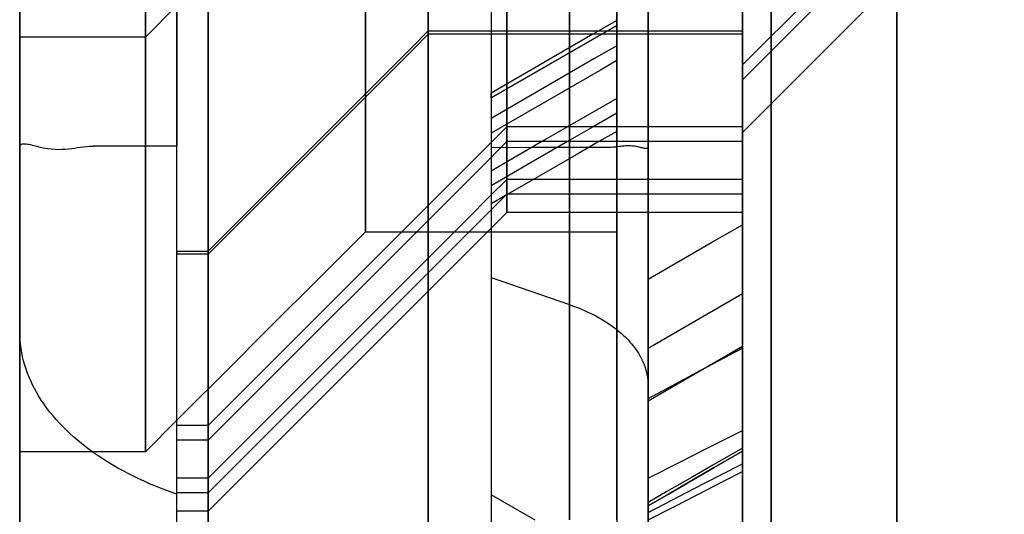
# Model space of a CAD drawing. Units: millimetres. Extents: x 0 to 420, y 0 to 297.
# Drawn here: x 172 to 172, y 203 to 203 of the extents above; entities that cross this region are included whole.
import ezdxf

# ---------------------------------------------------------------- set-up
doc = ezdxf.new("R2010")
doc.units = ezdxf.units.MM
doc.header["$LTSCALE"] = 23.1
doc.linetypes.add('HIDDEN', pattern=[0.2, 0.1, -0.1])
doc.layers.get('0').update_dxf_attribs({"linetype": 'CONTINUOUS'})
doc.layers.add('DEFAULT_2', color=8, linetype='HIDDEN')

msp = doc.modelspace()

# ---------------------------------------------------------------- linework, layer by layer
at = {"color": 9, "linetype": 'CONTINUOUS'}
for p, q in [((172.17815, 194.88419), (172.17815, 206.28403)), ((172.25815, 194.59202), (172.25815, 205.99187)), ((172.25815, 205.91008), (172.25815, 194.51023))]:
    msp.add_line(p, q, dxfattribs=at)
at = {"color": 7, "linetype": 'CONTINUOUS'}
msp.add_line((172.1599, 205.9106), (172.1599, 194.5915), dxfattribs=at)
at = {"color": 6, "linetype": 'CONTINUOUS'}
for p, q in [((171.7999, 195.71284), (171.7999, 205.61013)), ((172.0999, 194.98401), (172.0999, 205.61013)), ((171.6999, 202.2624), (171.6999, 203.50211))]:
    msp.add_line(p, q, dxfattribs=at)
at = {"layer": 'DEFAULT_2', "color": 8, "linetype": 'HIDDEN'}
for p, q in [((171.9599, 203.67823), (171.9599, 203.08137)), ((172.1599, 203.64236), (172.1599, 203.07878)), ((172.1599, 203.64221), (172.1599, 203.01329)), ((172.1599, 203.06194), (172.1599, 203.64221)), ((172.1599, 203.05252), (172.1599, 203.64221)), ((172.17815, 203.64221), (172.17815, 203.06194)), ((171.7999, 202.90219), (171.7999, 203.63393)), ((171.8199, 203.63393), (171.8199, 202.90428)), ((171.8199, 202.89988), (171.8199, 203.62514)), ((171.7999, 202.91161), (171.7999, 203.62241)), ((171.7999, 202.89067), (171.7999, 203.62241)), ((171.8199, 202.90931), (171.8199, 203.62241)), ((171.8199, 203.62241), (171.8199, 202.89276)), ((171.8199, 203.62241), (171.8199, 202.91371)), ((172.0999, 203.62325), (172.0999, 203.03184)), ((171.8199, 202.88837), (171.8199, 203.61362)), ((172.1599, 203.61296), (172.1599, 203.04399)), ((171.9999, 203.50242), (171.9999, 203.08137)), ((172.0499, 203.08137), (172.0499, 203.50227)), ((172.0799, 203.50181), (172.0799, 203.08708)), ((172.1599, 203.01901), (172.1599, 203.49378)), ((171.7999, 203.08732), (171.7999, 203.45778)), ((171.8199, 203.45848), (171.8199, 203.08708)), ((171.8199, 203.08043), (171.8199, 203.44902)), ((172.0099, 203.03294), (172.0099, 203.45336)), ((172.0099, 203.44696), (172.0099, 203.02247)), ((172.0099, 203.02352), (172.0099, 203.44393)), ((172.0099, 203.43754), (172.0099, 203.01305)), ((172.0099, 202.99943), (172.0099, 203.41985)), ((172.0099, 203.41345), (172.0099, 202.98896)), ((172.0099, 202.97954), (172.0099, 203.41042)), ((172.1599, 203.40943), (172.1599, 202.97978)), ((172.0099, 203.40403), (172.0099, 202.97954)), ((172.0099, 202.96802), (172.0099, 203.3989)), ((172.0099, 203.39251), (172.0099, 202.96802)), ((172.1599, 203.39791), (172.1599, 202.96826)), ((172.0999, 203.32419), (172.0999, 203.07951)), ((172.0999, 203.07952), (172.0999, 203.32418)), ((171.9999, 203.30475), (171.9999, 203.08137)), ((172.0799, 203.27444), (172.0799, 203.08137)), ((172.3599, 203.26189), (172.1599, 203.06189)), ((171.7999, 203.00238), (171.7999, 203.25802)), ((171.8199, 203.25802), (171.8199, 203.0047)), ((171.9599, 203.05189), (171.9599, 203.25729)), ((172.1599, 203.25729), (172.1599, 203.05098)), ((171.8199, 202.99742), (171.8199, 203.25027)), ((171.9599, 203.25101), (171.9599, 203.04599)), ((172.0999, 203.08708), (172.0999, 203.24962)), ((172.3599, 203.25247), (172.1599, 203.05247)), ((172.1599, 203.24962), (172.1599, 203.01901)), ((171.9999, 203.23986), (171.9999, 203.08137)), ((171.9999, 203.23986), (171.9999, 203.08137)), ((172.0499, 203.23986), (172.0499, 203.08137)), ((172.0799, 203.09019), (172.0799, 203.23986)), ((172.0999, 203.23986), (172.0999, 203.08137)), ((172.0999, 203.08137), (172.0999, 203.23986)), ((172.0799, 203.23375), (172.0799, 203.08316)), ((172.3599, 203.21896), (172.1599, 203.01896)), ((172.0799, 203.21615), (172.0799, 203.08595)), ((171.7999, 202.94137), (171.7999, 203.20639)), ((171.9999, 203.20703), (171.9999, 203.08137)), ((172.0499, 203.08137), (172.0499, 203.20523)), ((172.0999, 203.20639), (172.0999, 203.08137)), ((171.9999, 203.19499), (171.9999, 203.08137)), ((172.0799, 203.19658), (172.0799, 203.08137)), ((172.0999, 203.08137), (172.0999, 203.18265)), ((171.9199, 203.0377), (171.9199, 203.17248)), ((171.6999, 203.07993), (171.6999, 203.17019)), ((171.9199, 203.16767), (171.9199, 203.04137)), ((172.0799, 203.17195), (172.0799, 203.09019)), ((171.9999, 203.16148), (171.9999, 203.08137)), ((172.0999, 203.1579), (172.0999, 203.08137)), ((171.8199, 203.1359), (171.8199, 202.94722)), ((172.0799, 203.13985), (172.0799, 203.09019)), ((171.7999, 202.94512), (171.7999, 203.1317)), ((171.8199, 202.94282), (171.8199, 203.12917)), ((171.8199, 203.12648), (171.8199, 202.93779)), ((171.9999, 203.12492), (171.9999, 203.08137)), ((172.0799, 203.12611), (172.0799, 203.08708)), ((171.7999, 202.9357), (171.7999, 203.12228)), ((171.8199, 202.93339), (171.8199, 203.11974)), ((172.0799, 203.11946), (172.0799, 203.09019)), ((171.9599, 203.08347), (171.9599, 203.11381)), ((172.0499, 203.11522), (172.0499, 203.08137)), ((172.1599, 203.114), (172.1599, 203.08347)), ((172.1599, 203.11229), (172.1599, 203.02271)), ((171.6999, 203.07993), (171.6999, 203.10087)), ((171.6999, 203.07993), (171.6999, 203.10087)), ((171.6999, 203.07935), (171.6999, 203.10055)), ((171.6999, 203.10055), (171.6999, 203.07961)), ((171.7799, 203.10055), (171.7799, 203.08305)), ((171.7799, 203.07712), (171.7799, 203.10055)), ((171.7999, 203.09961), (171.7799, 203.07961)), ((171.7999, 203.10055), (171.7999, 203.07961)), ((171.7999, 203.03191), (171.7999, 203.09961)), ((172.1599, 203.06194), (172.1599, 203.10335)), ((171.7799, 203.09314), (171.7799, 203.07961)), ((171.7799, 203.07961), (171.7799, 203.09162)), ((171.9999, 203.09666), (171.9999, 203.08137)), ((172.0999, 203.09151), (172.0999, 202.98896)), ((172.1599, 203.09261), (172.1599, 202.96802)), ((171.7999, 202.98114), (171.7999, 203.08732)), ((171.8199, 203.08708), (171.8199, 202.94348)), ((171.9999, 203.04086), (172.0799, 203.08705)), ((172.0799, 203.08704), (171.9999, 203.04085)), ((172.0799, 203.09019), (172.06462, 203.08137)), ((172.0799, 203.08708), (172.0799, 203.09019)), ((172.0799, 203.09019), (172.0799, 203.08708)), ((172.0799, 203.09019), (172.0799, 203.08137)), ((172.0799, 203.09019), (172.0799, 203.08137)), ((172.0799, 203.08708), (172.0799, 203.08137)), ((172.0799, 203.08137), (172.0799, 203.08708)), ((172.0799, 203.08708), (172.0799, 203.08347)), ((172.0799, 203.08708), (172.0799, 203.08705)), ((172.0799, 203.08595), (172.0799, 203.08347)), ((172.0999, 203.07471), (172.0999, 203.08708)), ((171.6999, 203.00946), (171.6999, 203.07993)), ((171.6999, 203.00946), (171.6999, 203.07993)), ((171.7799, 203.07961), (171.6999, 203.07961)), ((171.6999, 203.07961), (171.6999, 203.00946)), ((171.6999, 202.91498), (171.6999, 203.07935)), ((171.7799, 203.08305), (171.7799, 202.91683)), ((171.7999, 203.07961), (171.7999, 203.01037)), ((171.8199, 202.9764), (171.8199, 203.08043)), ((171.94968, 203.07326), (171.9599, 203.08347)), ((171.9599, 203.08138), (171.95073, 203.07221)), ((171.9599, 203.08137), (171.95073, 203.07221)), ((171.9599, 203.08347), (172.0099, 203.08347)), ((171.9599, 203.08347), (171.9599, 203.08138)), ((171.9599, 203.08137), (171.9599, 203.08138)), ((172.0099, 203.08138), (171.9599, 203.08138)), ((172.0099, 203.08137), (171.9599, 203.08137)), ((171.9999, 203.08137), (171.9999, 203.04056)), ((171.9999, 203.08137), (171.9999, 203.04976)), ((171.9999, 203.08137), (171.9999, 203.04401)), ((171.9999, 203.08137), (171.9999, 203.06495)), ((171.9999, 203.08137), (171.9999, 203.05068)), ((171.9999, 203.08137), (171.9999, 203.0508)), ((171.9999, 203.08137), (171.9999, 203.04401)), ((171.9999, 203.08137), (171.9999, 203.07548)), ((171.9999, 203.08137), (171.9999, 203.04401)), ((172.06462, 203.08137), (171.9999, 203.04401)), ((172.0099, 203.08347), (172.0999, 203.08347)), ((172.0999, 203.08138), (172.0099, 203.08138)), ((172.0999, 203.08137), (172.0099, 203.08137)), ((172.0499, 203.08137), (172.0499, 203.06972)), ((172.0499, 203.06972), (172.0499, 203.08137)), ((172.0499, 203.08137), (172.0499, 203.04056)), ((172.0499, 203.05667), (172.0499, 203.08137)), ((172.0799, 203.08347), (172.0799, 203.08137)), ((172.0799, 203.08347), (172.0799, 203.08137)), ((172.0799, 203.08316), (172.0799, 203.02087)), ((172.0799, 203.08137), (172.0799, 203.02247)), ((172.0799, 203.07407), (172.0799, 203.08137)), ((172.0799, 203.08137), (172.0799, 203.04401)), ((172.0799, 203.08137), (172.0799, 203.0716)), ((172.0799, 203.08137), (172.0799, 203.07407)), ((172.0799, 203.08137), (172.0799, 203.06674)), ((172.0799, 203.08137), (172.0799, 203.03165)), ((172.0799, 203.08137), (172.0799, 203.03865)), ((172.0999, 203.08347), (172.1599, 203.08347)), ((172.1599, 203.08138), (172.0999, 203.08138)), ((172.1599, 203.08137), (172.0999, 203.08137)), ((172.0999, 203.08137), (172.0999, 203.01305)), ((172.0999, 203.08137), (172.0999, 203.04056)), ((172.0999, 203.04056), (172.0999, 203.08137)), ((172.0999, 203.08137), (172.0999, 203.02247)), ((172.0999, 203.04056), (172.0999, 203.08137)), ((172.0999, 203.01305), (172.0999, 203.07952)), ((172.0999, 203.07951), (172.0999, 203.01305)), ((172.1599, 203.08347), (172.1599, 203.08262)), ((172.1599, 203.08262), (172.1599, 203.08138)), ((172.1599, 203.07878), (172.1599, 202.9892)), ((171.7799, 202.94137), (171.7799, 203.07712)), ((171.93293, 203.05651), (171.94968, 203.07326)), ((171.95073, 203.07221), (171.93398, 203.05545)), ((171.95073, 203.07221), (171.93398, 203.05546)), ((171.9999, 203.07548), (171.9999, 203.04401)), ((172.0799, 203.07406), (172.06539, 203.06569)), ((172.0799, 203.06475), (172.0799, 203.07407)), ((172.0999, 203.01305), (172.0999, 203.07471)), ((172.0499, 203.06972), (172.0499, 203.04732)), ((172.0499, 203.04056), (172.0499, 203.06972)), ((172.0799, 203.0716), (172.0799, 203.04401)), ((172.0799, 203.06674), (172.0799, 203.06475)), ((171.9999, 203.06495), (171.9999, 203.04401)), ((172.06539, 203.06569), (172.02876, 203.04454)), ((172.0799, 203.06464), (172.06947, 203.05862)), ((172.0799, 203.04056), (172.0799, 203.06475)), ((172.1599, 203.05252), (172.1599, 203.06194)), ((172.17815, 203.06194), (172.17815, 203.05252)), ((171.8199, 202.94348), (171.93293, 203.05651)), ((171.93398, 203.05546), (171.8199, 202.94138)), ((171.93398, 203.05545), (171.8199, 202.94137)), ((172.06947, 203.05862), (172.03463, 203.0385)), ((172.0499, 203.01305), (172.0499, 203.05667)), ((171.9599, 202.92954), (171.9599, 203.05189)), ((171.9999, 203.0508), (171.9999, 203.04401)), ((171.9999, 203.05068), (171.9999, 203.01305)), ((171.9999, 203.04976), (171.9999, 203.04056)), ((172.0499, 203.04732), (172.0499, 203.02247)), ((172.1599, 203.01901), (172.1599, 203.05252)), ((172.1599, 203.05098), (172.1599, 203.01901)), ((172.17815, 203.05252), (172.17815, 203.01901)), ((171.9199, 203.04137), (171.9199, 202.96432)), ((171.9599, 203.04599), (171.9599, 202.92954)), ((172.02876, 203.04454), (171.9999, 203.02787)), ((171.9999, 203.04401), (171.9999, 203.04085)), ((171.9999, 203.04401), (171.9999, 203.04086)), ((171.9999, 203.04401), (171.9999, 203.04085)), ((171.9999, 203.04401), (171.9999, 203.03144)), ((171.9999, 203.04401), (171.9999, 203.01247)), ((171.9999, 203.04086), (171.9999, 203.04401)), ((172.0799, 203.04401), (172.0799, 203.04056)), ((172.0799, 203.04401), (172.0799, 203.04086)), ((172.1599, 203.04399), (172.1599, 202.83429)), ((171.9199, 202.95574), (171.9199, 203.0377)), ((171.9999, 203.04086), (171.9999, 203.03113)), ((171.9999, 203.04085), (171.9999, 203.02349)), ((171.9999, 203.04085), (171.9999, 203.01247)), ((171.9999, 203.04056), (171.9999, 203.02379)), ((171.9999, 203.04056), (171.9999, 203.01247)), ((172.03463, 203.0385), (172.01096, 203.02484)), ((172.0799, 203.04055), (172.04858, 203.02247)), ((172.0499, 203.02247), (172.0499, 203.04056)), ((172.0499, 203.04056), (172.0499, 203.02247)), ((172.0799, 203.04086), (172.0799, 203.03114)), ((172.0799, 203.03114), (172.0799, 203.04056)), ((172.0799, 203.03865), (172.0799, 203.02247)), ((172.0999, 203.04056), (172.0999, 203.02247)), ((172.0999, 203.02247), (172.0999, 203.04056)), ((172.0999, 203.02247), (172.0999, 203.04056)), ((171.7999, 202.94137), (171.7999, 203.03191)), ((171.9999, 203.03144), (171.9999, 203.02247)), ((171.9999, 203.03113), (171.9999, 203.02793)), ((172.0099, 203.02247), (172.0099, 203.03294)), ((172.0799, 203.03113), (172.0649, 203.02247)), ((172.0799, 203.03165), (172.0799, 203.02247)), ((172.0799, 203.02247), (172.0799, 203.03114)), ((172.0999, 203.03184), (172.0999, 202.96802)), ((172.0099, 203.02247), (171.98843, 203.001)), ((172.01096, 203.02484), (171.9999, 203.01845)), ((171.9999, 203.02379), (171.9999, 203.01305)), ((171.9999, 203.02349), (171.9999, 203.02247)), ((171.9999, 203.02247), (171.9999, 203.01961)), ((171.9999, 203.02247), (171.9999, 203.01961)), ((172.0099, 203.01305), (172.0099, 203.02352)), ((172.0999, 203.02247), (172.0099, 203.02247)), ((172.04858, 203.02247), (172.03226, 203.01305)), ((172.0649, 203.02247), (172.04858, 203.01305)), ((172.0499, 203.02247), (172.0499, 203.00977)), ((172.0499, 203.00977), (172.0499, 203.02247)), ((172.0499, 203.02247), (172.0499, 203.00931)), ((172.0799, 203.02247), (172.0799, 203.01305)), ((172.0799, 203.01968), (172.0799, 203.02247)), ((172.0799, 203.02247), (172.0799, 203.01305)), ((172.0799, 203.02247), (172.0799, 203.01305)), ((172.1599, 203.02247), (172.0999, 203.02247)), ((172.0999, 203.02247), (172.0999, 203.00977)), ((172.0999, 203.00977), (172.0999, 203.02247)), ((172.0999, 203.02247), (172.0999, 203.01305)), ((172.0999, 203.00977), (172.0999, 203.02247)), ((171.9999, 203.01961), (171.9999, 203.0186)), ((171.9999, 203.01961), (171.9999, 203.01305)), ((172.0799, 203.01961), (172.06853, 203.01305)), ((172.0799, 203.02087), (172.0799, 203.01968)), ((172.0799, 203.01305), (172.0799, 203.01968)), ((172.1599, 203.01901), (172.1599, 202.38879)), ((172.1599, 203.01901), (172.1599, 202.65438)), ((172.1599, 201.42747), (172.1599, 203.01901)), ((172.17815, 203.01901), (172.17815, 201.42747)), ((171.77859, 203.0103), (171.7999, 203.01037)), ((171.7999, 202.94137), (171.7999, 203.01037)), ((172.0099, 203.01305), (171.99314, 202.99629)), ((171.9999, 203.01305), (171.9999, 202.99442)), ((171.9999, 203.01305), (171.9999, 202.97954)), ((171.9999, 203.01305), (171.9999, 203.00931)), ((171.9999, 203.01247), (171.9999, 203.00305)), ((171.9999, 203.01247), (171.9999, 203.00305)), ((171.9999, 203.01247), (171.9999, 203.00085)), ((172.0999, 203.01305), (172.0099, 203.01305)), ((172.03226, 203.01305), (172.02139, 203.00677)), ((172.04858, 203.01305), (172.02548, 202.99971)), ((172.0499, 202.97954), (172.0499, 203.01305)), ((172.0499, 203.00977), (172.0499, 202.97954)), ((172.0499, 202.99442), (172.0499, 203.00977)), ((172.06853, 203.01305), (172.05412, 203.00473)), ((172.0799, 203.01305), (172.0799, 202.98896)), ((172.0799, 203.00977), (172.0799, 203.01305)), ((172.0799, 203.01305), (172.0799, 202.98896)), ((172.0799, 203.01305), (172.0799, 202.98896)), ((172.0799, 202.98896), (172.0799, 203.00977)), ((172.1599, 203.01305), (172.0999, 203.01305)), ((172.0999, 203.01305), (172.0999, 202.97954)), ((172.0999, 202.97954), (172.0999, 203.01305)), ((172.0999, 202.97954), (172.0999, 203.01305)), ((172.0999, 203.01305), (172.0999, 202.98896)), ((172.0999, 203.01305), (172.0999, 202.97954)), ((172.0999, 202.97954), (172.0999, 203.00977)), ((172.0999, 202.97954), (172.0999, 203.00977)), ((172.0999, 203.00977), (172.0999, 202.97954)), ((171.6999, 203.00946), (171.6999, 202.68215)), ((171.6999, 202.89212), (171.6999, 203.00946)), ((171.6999, 203.00946), (171.6999, 202.89212)), ((171.8199, 203.0047), (171.8199, 202.79896)), ((171.9999, 203.00931), (171.9999, 203.00305)), ((172.02566, 203.00924), (171.9999, 203.00916)), ((172.02139, 203.00677), (171.9999, 202.99436)), ((172.0499, 203.00931), (172.02566, 203.00924)), ((172.05412, 203.00473), (172.03046, 202.99107)), ((172.06311, 203.00936), (172.0499, 203.00931)), ((172.0499, 203.00931), (172.0499, 202.99442)), ((172.0765, 203.00943), (172.06311, 203.00936)), ((171.7999, 202.78954), (171.7999, 203.00238)), ((171.98843, 203.001), (171.8199, 202.83247)), ((171.8199, 202.78954), (171.8199, 202.99742)), ((171.9999, 203.00305), (171.9999, 202.99436)), ((171.9999, 203.00305), (171.9999, 202.98624)), ((171.9999, 203.00305), (171.9999, 202.99442)), ((171.9999, 203.00085), (171.9999, 202.98896)), ((172.0099, 202.98896), (172.0099, 202.99943)), ((172.02548, 202.99971), (172.01165, 202.99173)), ((171.99314, 202.99629), (171.8199, 202.82305)), ((171.9999, 202.99442), (171.9999, 202.97954)), ((171.9999, 202.99436), (171.9999, 202.97896)), ((172.01165, 202.99173), (171.9999, 202.98494)), ((172.03046, 202.99107), (172.01049, 202.97954)), ((172.0499, 202.97954), (172.0499, 202.99442)), ((172.0499, 202.99442), (172.0499, 202.97954)), ((172.0099, 202.98896), (171.99943, 202.97849)), ((171.9999, 202.98896), (171.9999, 202.97954)), ((171.9999, 202.98624), (171.9999, 202.98501)), ((172.0999, 202.98896), (172.0099, 202.98896)), ((172.0799, 202.98896), (172.0799, 202.97954)), ((172.0799, 202.97954), (172.0799, 202.98896)), ((172.0799, 202.98896), (172.0799, 202.97954)), ((172.0799, 202.98896), (172.0799, 202.97954)), ((172.1599, 202.98896), (172.0999, 202.98896)), ((172.0999, 202.98896), (172.0999, 202.97954)), ((172.0999, 202.98896), (172.0999, 202.97954)), ((171.7999, 202.94348), (171.7999, 202.98114)), ((172.0099, 202.97954), (171.8199, 202.78954)), ((171.99943, 202.97849), (171.98453, 202.96359)), ((171.9999, 202.97954), (171.9999, 202.96802)), ((171.9999, 202.97954), (171.9999, 202.96802)), ((171.9999, 202.97954), (171.9999, 202.97359)), ((172.01049, 202.97954), (171.9999, 202.97342)), ((171.9999, 202.97896), (171.9999, 202.96954)), ((172.0999, 202.97954), (172.0099, 202.97954)), ((172.0499, 202.97954), (172.0499, 202.96802)), ((172.0499, 202.96802), (172.0499, 202.97954)), ((172.0499, 202.97954), (172.0499, 202.92559)), ((172.0499, 202.96802), (172.0499, 202.97954)), ((172.0799, 202.97954), (172.0799, 202.96802)), ((172.0799, 202.96802), (172.0799, 202.97954)), ((172.0799, 202.97954), (172.0799, 202.96802)), ((172.0799, 202.97954), (172.0799, 202.96584)), ((172.1599, 202.97954), (172.0999, 202.97954)), ((172.0999, 202.97954), (172.0999, 202.96802)), ((172.0999, 202.96008), (172.0999, 202.97954)), ((172.0999, 202.96802), (172.0999, 202.97954)), ((172.0999, 202.96802), (172.0999, 202.97954)), ((172.0999, 202.96802), (172.0999, 202.97954)), ((172.0999, 202.97954), (172.0999, 202.96802)), ((172.0999, 202.97954), (172.0999, 202.96802)), ((172.0999, 202.97954), (172.0999, 202.96802)), ((172.0999, 202.97954), (172.0999, 202.92559)), ((171.8199, 202.94137), (171.8199, 202.9764)), ((172.0099, 202.96802), (171.8199, 202.77802)), ((171.9999, 202.96954), (171.9999, 202.95802)), ((171.9999, 202.96802), (171.9999, 202.95574)), ((171.9999, 202.96802), (171.9999, 202.65415)), ((172.0999, 202.96802), (172.0099, 202.96802)), ((172.0499, 202.96802), (172.0499, 202.95574)), ((172.0499, 202.92545), (172.0499, 202.96802)), ((172.0499, 202.92545), (172.0499, 202.96802)), ((172.0799, 202.96802), (172.0799, 202.92545)), ((172.0799, 202.95597), (172.0799, 202.96802)), ((172.0799, 202.96802), (172.0799, 202.85047)), ((172.0799, 202.96584), (172.0799, 202.96008)), ((172.1599, 202.96802), (172.0999, 202.96802)), ((172.0999, 202.96802), (172.0999, 202.91613)), ((172.0999, 202.91613), (172.0999, 202.96802)), ((172.0999, 202.91613), (172.0999, 202.96802)), ((172.0999, 202.95574), (172.0999, 202.96802)), ((172.0999, 202.96802), (172.0999, 202.95839)), ((172.0999, 202.96802), (172.0999, 202.81232)), ((172.0999, 202.96802), (172.0999, 202.8753)), ((172.0999, 202.96802), (172.0999, 202.95574)), ((172.1599, 202.96802), (172.1599, 202.88585)), ((171.98453, 202.96359), (171.8199, 202.79896)), ((171.9199, 202.96432), (171.9199, 202.95574)), ((172.0799, 202.96008), (172.0799, 202.95597)), ((172.0999, 202.91637), (172.0999, 202.96008)), ((172.1408, 202.94921), (172.1599, 202.96023)), ((172.1599, 202.96008), (172.1599, 202.95586)), ((171.9199, 202.95574), (171.88721, 202.92306)), ((171.9199, 202.95574), (171.95259, 202.95574)), ((171.95259, 202.95574), (171.9861, 202.95574)), ((171.9861, 202.95574), (171.9999, 202.95574)), ((171.9999, 202.95802), (171.9999, 202.86656)), ((171.9999, 202.95574), (171.9999, 202.90936)), ((171.9999, 202.95574), (172.0499, 202.95574)), ((172.0499, 202.95574), (172.0799, 202.95574)), ((172.0499, 202.95574), (172.0499, 202.92545)), ((172.0799, 202.92545), (172.0799, 202.95597)), ((172.0999, 202.95839), (172.0999, 202.82927)), ((172.0999, 202.91613), (172.0999, 202.95574)), ((172.0999, 202.95574), (172.0999, 202.91613)), ((172.1599, 202.95586), (172.1599, 202.92545)), ((171.8199, 202.94722), (171.8199, 202.83247)), ((172.12629, 202.94083), (172.1408, 202.94921)), ((171.7799, 202.91295), (171.7799, 202.94137)), ((171.7999, 202.84538), (171.7999, 202.94512)), ((171.7999, 202.94348), (171.8199, 202.94348)), ((171.7999, 202.94348), (171.7999, 202.94138)), ((171.8199, 202.94138), (171.7999, 202.94138)), ((171.8199, 202.94137), (171.7999, 202.94137)), ((171.7999, 202.82336), (171.7999, 202.94137)), ((171.7999, 202.83574), (171.7999, 202.94137)), ((171.7999, 202.8545), (171.7999, 202.94137)), ((171.8199, 202.94138), (171.8199, 202.94348)), ((171.8199, 202.84448), (171.8199, 202.94282)), ((171.8199, 202.94138), (171.8199, 202.94137)), ((172.0999, 202.92559), (172.12629, 202.94083)), ((171.7999, 202.83596), (171.7999, 202.9357)), ((171.8199, 202.93779), (171.8199, 202.82305)), ((171.8199, 202.83505), (171.8199, 202.93339)), ((171.9599, 202.92954), (171.9599, 202.91802)), ((171.9599, 202.91802), (171.9599, 202.92954)), ((171.88721, 202.92306), (171.86271, 202.89856)), ((171.9999, 202.9266), (172.0499, 202.90936)), ((172.0499, 202.92559), (172.0499, 202.8133)), ((172.0499, 202.92545), (172.0499, 202.90936)), ((172.0499, 202.8815), (172.0499, 202.92545)), ((172.0499, 202.8815), (172.0499, 202.92545)), ((172.0799, 202.92545), (172.0799, 202.8815)), ((172.0799, 202.8815), (172.0799, 202.92545)), ((172.0999, 202.92559), (172.0999, 202.88172)), ((172.0999, 202.92545), (172.0999, 202.90396)), ((172.1599, 202.92545), (172.1599, 202.91613)), ((171.7799, 202.91683), (171.7799, 202.82767)), ((171.9599, 202.91802), (171.9599, 202.86608)), ((171.9599, 202.87089), (171.9599, 202.91802)), ((172.0999, 202.88286), (172.0999, 202.91637)), ((172.0999, 202.91613), (172.0999, 202.88262)), ((172.0999, 202.88262), (172.0999, 202.91613)), ((172.0999, 202.88262), (172.0999, 202.91613)), ((172.0999, 202.88262), (172.0999, 202.91613)), ((172.0999, 202.91613), (172.0999, 202.88262)), ((172.14528, 202.90793), (172.1599, 202.91637)), ((172.1599, 202.91613), (172.1599, 202.90468)), ((172.1599, 202.91613), (172.1599, 202.8817)), ((171.6999, 202.81602), (171.6999, 202.91498)), ((171.7799, 202.82632), (171.7799, 202.91295)), ((171.7999, 202.81187), (171.7999, 202.91161)), ((171.8199, 202.91371), (171.8199, 202.79896)), ((171.8199, 202.81097), (171.8199, 202.90931)), ((171.9999, 202.90936), (171.9999, 202.78833)), ((172.0499, 202.90936), (172.0499, 202.8815)), ((171.8199, 202.90428), (171.8199, 202.78954)), ((172.0999, 202.88172), (172.14528, 202.90793)), ((172.0999, 202.90396), (172.0999, 202.88262)), ((172.1599, 202.90468), (172.1599, 202.88262)), ((171.7999, 202.80245), (171.7999, 202.90219)), ((171.8199, 202.80154), (171.8199, 202.89988)), ((171.86271, 202.89856), (171.85271, 202.88856)), ((171.6999, 202.81574), (171.6999, 202.89212)), ((171.6999, 202.81574), (171.6999, 202.89212)), ((171.7999, 202.77833), (171.7999, 202.89067)), ((171.8199, 202.89276), (171.8199, 202.77802)), ((171.8199, 202.79003), (171.8199, 202.88837)), ((171.85271, 202.88856), (171.83676, 202.8726)), ((172.1599, 202.88585), (172.1599, 202.74122)), ((172.0499, 202.8815), (172.0499, 202.85764)), ((172.0499, 202.85764), (172.0499, 202.8815)), ((172.0499, 202.84799), (172.0499, 202.8815)), ((172.0799, 202.8815), (172.0799, 202.84799)), ((172.0799, 202.85764), (172.0799, 202.8815)), ((172.0999, 202.84821), (172.1599, 202.88286)), ((172.0999, 202.84821), (172.0999, 202.88286)), ((172.0999, 202.88262), (172.0999, 202.84799)), ((172.0999, 202.88262), (172.0999, 202.84799)), ((172.0999, 202.85764), (172.0999, 202.88262)), ((172.0999, 202.84821), (172.0999, 202.88262)), ((172.0999, 202.85764), (172.0999, 202.88262)), ((172.0999, 202.88262), (172.0999, 202.85764)), ((172.0999, 202.88172), (172.0999, 202.83097)), ((172.0999, 202.8815), (172.0999, 202.86881)), ((172.13347, 202.8676), (172.1599, 202.8817)), ((172.1599, 202.88262), (172.1599, 202.87117)), ((172.1599, 202.88262), (172.1599, 202.84799)), ((172.1599, 202.8817), (172.1599, 202.84503)), ((171.83676, 202.8726), (171.7999, 202.83574)), ((172.0999, 202.8753), (172.0999, 202.72291)), ((171.9599, 202.73611), (171.9599, 202.87089)), ((171.9599, 202.86608), (171.9599, 202.73297)), ((171.9999, 202.86656), (171.9999, 202.78834)), ((172.0999, 202.86881), (172.0999, 202.84799)), ((172.11542, 202.85797), (172.13347, 202.8676)), ((172.1599, 202.87117), (172.1599, 202.84799)), ((171.7999, 202.82305), (171.7999, 202.8545)), ((172.0499, 202.85764), (172.0499, 202.84799)), ((172.0499, 202.78833), (172.0499, 202.85764)), ((172.0799, 202.84799), (172.0799, 202.85764)), ((172.0999, 202.84969), (172.11542, 202.85797)), ((172.0999, 202.80811), (172.0999, 202.85764)), ((172.0999, 202.81812), (172.0999, 202.85764)), ((172.0999, 202.85764), (172.0999, 202.81812)), ((172.0499, 202.84799), (172.0499, 202.79903)), ((172.0499, 202.79903), (172.0499, 202.84799)), ((172.0799, 202.85047), (172.0799, 202.7511)), ((172.0799, 202.84799), (172.0799, 202.79903)), ((172.0799, 202.79903), (172.0799, 202.84799)), ((172.0999, 202.78137), (172.0999, 202.84821)), ((172.0999, 202.80811), (172.0999, 202.84821)), ((172.0999, 202.84799), (172.0999, 202.8353)), ((172.0999, 202.84799), (172.0999, 202.81601)), ((172.0999, 202.84799), (172.0999, 202.80811)), ((172.0999, 202.84799), (172.0999, 202.80811)), ((172.1599, 202.84799), (172.1599, 202.7746)), ((172.1599, 202.84799), (172.1599, 202.80811)), ((171.7999, 202.83279), (171.7999, 202.84538)), ((171.8199, 202.83247), (171.8199, 202.84448)), ((172.1599, 202.84503), (172.1599, 202.82301)), ((171.7999, 202.83574), (171.7799, 202.81574)), ((171.7999, 202.82336), (171.7999, 202.83596)), ((171.7999, 202.82305), (171.7999, 202.83574)), ((171.8199, 202.82305), (171.8199, 202.83505)), ((172.0999, 202.8353), (172.0999, 202.7746)), ((172.1599, 202.83429), (172.1599, 202.65267)), ((171.8199, 202.83247), (171.7999, 202.83247)), ((172.0999, 202.83097), (172.0999, 202.80811)), ((172.0999, 202.82927), (172.0999, 202.81601)), ((172.13791, 202.8182), (172.1599, 202.82929)), ((171.7799, 202.82767), (171.7799, 202.81574)), ((171.7799, 202.81574), (171.7799, 202.82632)), ((171.7999, 202.78985), (171.7999, 202.82336)), ((171.7999, 202.79896), (171.7999, 202.82305)), ((171.8199, 202.82305), (171.7999, 202.82305)), ((171.7999, 202.78954), (171.7999, 202.82305)), ((172.1599, 202.82301), (172.1599, 202.81601)), ((171.6999, 202.71227), (171.6999, 202.81574)), ((171.7799, 202.81574), (171.6999, 202.81574)), ((171.6999, 202.68183), (171.6999, 202.81574)), ((172.0999, 202.80811), (172.0999, 202.81812)), ((172.0999, 202.81812), (172.0999, 202.80811)), ((172.0999, 202.81601), (172.0999, 202.7985)), ((172.0999, 202.81601), (172.0999, 202.80811)), ((172.11958, 202.80896), (172.13791, 202.8182)), ((172.1599, 202.81812), (172.14106, 202.80724)), ((172.14196, 202.80567), (172.1599, 202.81602)), ((172.1599, 202.81601), (172.14197, 202.80566)), ((171.7999, 202.79928), (171.7999, 202.81187)), ((171.8199, 202.79896), (171.8199, 202.81097)), ((172.0499, 202.8133), (172.0499, 202.78833)), ((172.0999, 202.81232), (172.0999, 202.61803)), ((172.0999, 202.79903), (172.11958, 202.80896)), ((172.0999, 202.80811), (172.0999, 202.77239)), ((172.0999, 202.80811), (172.0999, 202.79903)), ((172.0999, 202.7746), (172.0999, 202.80811)), ((172.0999, 202.7746), (172.0999, 202.80811)), ((172.0999, 202.7746), (172.0999, 202.80811)), ((172.0999, 202.80811), (172.0999, 202.79903)), ((172.0999, 202.80811), (172.0999, 202.7746)), ((172.0999, 202.80811), (172.0999, 202.7746)), ((172.14106, 202.80724), (172.12783, 202.7996)), ((172.12874, 202.79803), (172.14196, 202.80567)), ((172.14197, 202.80566), (172.12874, 202.79802)), ((172.14623, 202.80105), (172.1599, 202.80811)), ((172.14825, 202.79725), (172.1599, 202.80324)), ((172.1599, 202.80811), (172.1599, 202.77478)), ((171.7999, 202.78985), (171.7999, 202.80245)), ((171.8199, 202.79896), (171.7999, 202.79896)), ((171.7999, 202.78869), (171.7999, 202.79896)), ((171.8199, 202.78954), (171.8199, 202.80154)), ((171.8199, 202.79896), (171.8199, 202.78146)), ((172.0499, 202.79903), (172.0499, 202.78833)), ((172.0499, 202.77239), (172.0499, 202.79903)), ((172.0799, 202.79903), (172.0799, 202.78137)), ((172.0799, 202.78137), (172.0799, 202.79903)), ((172.0999, 202.79903), (172.0999, 202.68958)), ((172.0999, 202.79903), (172.0999, 202.78348)), ((172.0999, 202.7985), (172.0999, 202.7746)), ((172.12783, 202.7996), (172.11183, 202.79037)), ((172.11274, 202.7888), (172.12874, 202.79803)), ((172.12874, 202.79802), (172.11274, 202.78879)), ((172.12882, 202.79205), (172.14623, 202.80105)), ((172.13064, 202.7882), (172.14825, 202.79725)), ((172.11183, 202.79037), (172.0999, 202.78348)), ((172.11485, 202.78483), (172.12882, 202.79205)), ((171.7999, 202.77833), (171.7999, 202.78985)), ((171.8199, 202.78954), (171.7999, 202.78954)), ((171.7999, 202.77802), (171.7999, 202.78954)), ((171.7999, 202.77802), (171.7999, 202.78954)), ((171.7999, 202.77802), (171.7999, 202.78869)), ((171.8199, 202.77802), (171.8199, 202.79003)), ((171.8199, 202.77802), (171.8199, 202.78954)), ((171.9999, 202.78834), (171.9999, 202.74365)), ((172.028, 202.77211), (171.9999, 202.78834)), ((171.9999, 202.78833), (171.9999, 202.73599)), ((171.9999, 202.78833), (171.9999, 202.7883)), ((171.9999, 202.7883), (171.9999, 202.74325)), ((172.0499, 202.78833), (172.0499, 202.77239)), ((172.0499, 202.77239), (172.0499, 202.78833)), ((172.0499, 202.78833), (172.0499, 202.77239)), ((172.0999, 202.78138), (172.11274, 202.7888)), ((172.11274, 202.78879), (172.0999, 202.78137)), ((172.0999, 202.7771), (172.11485, 202.78483)), ((172.11697, 202.78116), (172.13064, 202.7882)), ((171.7999, 202.62812), (171.7999, 202.77833)), ((171.8199, 202.77802), (171.7999, 202.77802)), ((171.7999, 202.62812), (171.7999, 202.77802)), ((171.7999, 202.68215), (171.7999, 202.77802)), ((171.7999, 202.705), (171.7999, 202.77802)), ((171.8199, 202.78146), (171.8199, 202.62812)), ((171.8199, 202.62812), (171.8199, 202.77802)), ((172.0799, 202.78137), (172.0799, 202.77239)), ((172.0799, 202.77239), (172.0799, 202.78137)), ((172.0999, 202.78138), (172.0999, 202.78348)), ((172.0999, 202.78138), (172.0999, 202.78137)), ((172.0999, 202.74386), (172.0999, 202.78137)), ((172.0999, 202.77239), (172.11697, 202.78116))]:
    msp.add_line(p, q, dxfattribs=at)
msp.add_arc((171.83405, 188.71401), 14.29639, 90.222272, 90.350116, dxfattribs=at)
for points, knots in [([(171.6999, 203.00946), (171.6999, 203.01349), (171.7253, 203.00451), (171.73511, 203.01006), (171.74669, 203.01014)], [0, 0, 0, 0, 0.257849, 1, 1, 1, 1]), ([(172.0999, 203.00977), (172.0999, 203.00775), (172.0872, 203.01224), (172.08229, 203.00946), (172.0765, 203.00943)], [0, 0, 0, 0, 0.257849, 1, 1, 1, 1]), ([(172.0944, 202.87717), (172.09549, 202.87528), (172.09738, 202.87141), (172.09864, 202.86729), (172.09908, 202.86523)], [0, 0, 0, 0, 0.509351, 1, 1, 1, 1]), ([(172.09908, 202.86523), (172.09935, 202.86398), (172.09976, 202.86146), (172.0999, 202.85891), (172.0999, 202.85764)], [0, 0, 0, 0, 0.50243, 1, 1, 1, 1])]:
    msp.add_open_spline(points, degree=3, knots=knots, dxfattribs=at)
for points in [[(172.0499, 202.90936), (172.06005, 202.90586), (172.06995, 202.90104), (172.0785, 202.89456)], [(171.71196, 202.85127), (171.70458, 202.8634), (171.6999, 202.87792), (171.6999, 202.89212)], [(172.0785, 202.89456), (172.08476, 202.88982), (172.09047, 202.88397), (172.0944, 202.87717)], [(171.74669, 202.81535), (171.73311, 202.825), (171.72061, 202.83704), (171.71196, 202.85127)], [(171.7999, 202.78869), (171.78114, 202.79516), (171.76286, 202.80386), (171.74669, 202.81535)]]:
    msp.add_open_spline(points, degree=3, dxfattribs=at)

doc.saveas('drawing.dxf')
